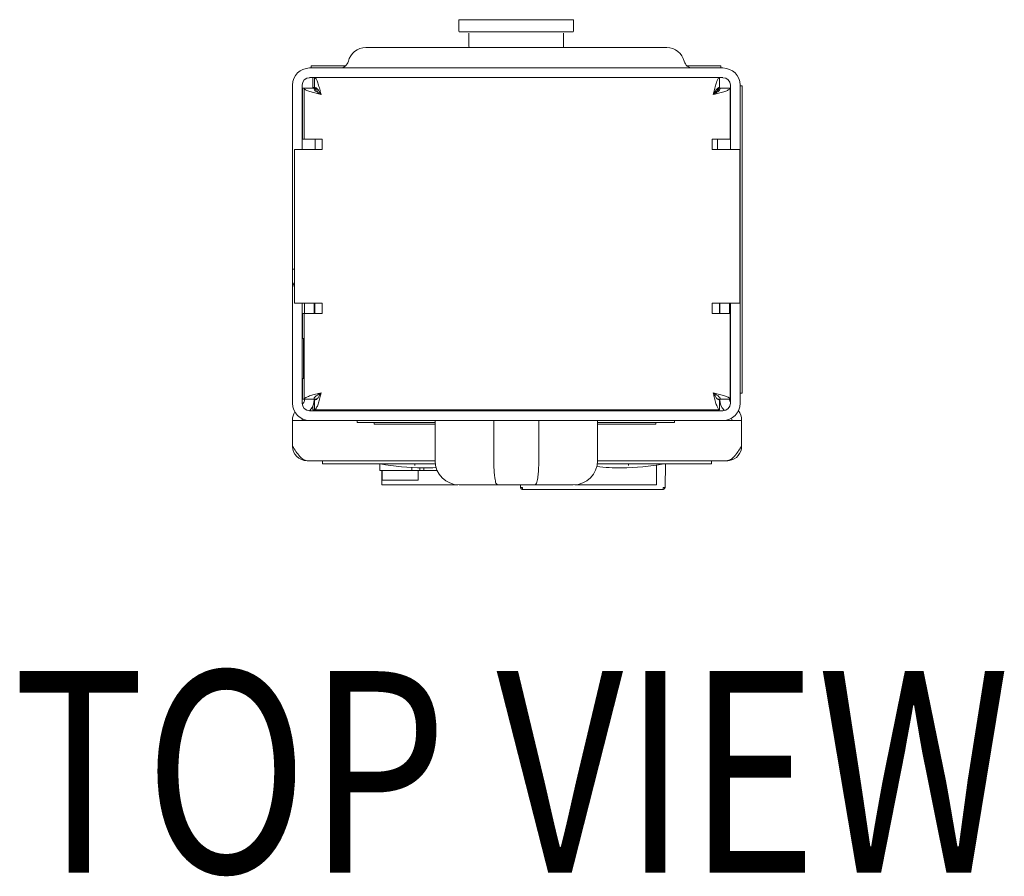
# Model space of a CAD drawing. Units: millimetres. Extents: x -1030 to 3838, y -122 to 1477.
# Drawn here: x 449 to 571, y 992 to 1098 of the extents above; entities that cross this region are included whole.
import ezdxf
from ezdxf.enums import TextEntityAlignment as Align

# ---------------------------------------------------------------- set-up
doc = ezdxf.new("R2010")
doc.units = ezdxf.units.MM
for name, color, linetype, lineweight in [('M-ANNO-TEXT', 3, 'Continuous', 15), ('M-OBJECT-DETAILS', 4, 'Continuous', 5), ('M-OBJECT-FRAME', 5, 'Continuous', 15)]:
    doc.layers.add(name, color=color, linetype=linetype, lineweight=lineweight)
doc.styles.get("Standard").update_dxf_attribs({"font": 'romans.shx', "width": 0.8})

msp = doc.modelspace()

# ---------------------------------------------------------------- linework, layer by layer
at = {"layer": 'M-OBJECT-DETAILS'}
for p, q in [((503.566, 1098.408), (503.566, 1097.011)), ((503.566, 1098.408), (517.79, 1098.408)), ((517.79, 1097.011), (517.79, 1098.408)), ((504.804, 1096.757), (504.804, 1095.106)), ((516.552, 1095.106), (516.552, 1096.757)), ((528.128, 1094.979), (493.228, 1094.979)), ((493.228, 1094.96), (528.077, 1094.96)), ((485.247, 1092.674), (489.494, 1092.674)), ((485.247, 1092.674), (485.247, 1092.42)), ((531.862, 1092.674), (536.047, 1092.674)), ((536.047, 1092.674), (536.047, 1092.42)), ((482.928, 1045.53), (482.928, 1048.784)), ((538.628, 1048.73), (482.928, 1048.73)), ((484.128, 1048.73), (484.128, 1048.784)), ((490.929, 1048.476), (490.929, 1048.73)), ((490.929, 1048.476), (500.602, 1048.476)), ((493.045, 1048.476), (493.045, 1048.276)), ((500.602, 1048.276), (493.045, 1048.276)), ((500.602, 1048.73), (500.602, 1043.73)), ((507.888, 1043.73), (507.888, 1048.73)), ((513.468, 1048.73), (513.468, 1043.73)), ((520.754, 1043.73), (520.754, 1048.73)), ((520.754, 1048.476), (530.299, 1048.476)), ((527.97, 1048.276), (520.754, 1048.276)), ((527.97, 1048.476), (527.97, 1048.276)), ((530.299, 1048.73), (530.299, 1048.476)), ((537.428, 1048.73), (537.428, 1048.784)), ((538.628, 1045.53), (538.628, 1048.784)), ((500.602, 1043.73), (484.728, 1043.73)), ((486.64, 1043.73), (486.64, 1043.33)), ((500.675, 1043.33), (487.64, 1043.33)), ((493.76, 1043.33), (493.76, 1042.53)), ((497.71, 1042.87), (497.71, 1042.53)), ((498.08, 1043.33), (498.088, 1043.13)), ((498.71, 1042.834), (498.71, 1042.53)), ((499.21, 1042.831), (499.21, 1042.53)), ((533.9, 1043.33), (520.669, 1043.33)), ((536.828, 1043.73), (520.754, 1043.73)), ((522.08, 1043.33), (522.081, 1043.312)), ((524.588, 1043.13), (524.596, 1043.33)), ((528.05, 1040.73), (528.05, 1043.172)), ((529.178, 1043.33), (529.127, 1040.423)), ((534.9, 1043.33), (534.9, 1043.73)), ((500.852, 1042.53), (493.76, 1042.53)), ((494.014, 1042.53), (494.014, 1040.73)), ((494.05, 1042.53), (494.05, 1041.321)), ((498.495, 1041.321), (498.495, 1042.53)), ((503.427, 1040.73), (494.014, 1040.73)), ((494.05, 1041.321), (498.495, 1041.321)), ((513.006, 1040.73), (508.35, 1040.73)), ((511.209, 1040.423), (511.203, 1040.73)), ((517.929, 1040.73), (528.05, 1040.73)), ((528.873, 1040.174), (511.463, 1040.174))]:
    msp.add_line(p, q, dxfattribs=at)
for centre, radius, start, end in [((503.693, 1097.011), 0.127, 180, 270), ((517.663, 1097.011), 0.127, 270, 0), ((492.009, 1092.744), 2.216, 90, 166.65764), ((504.931, 1095.106), 0.127, 180, 270), ((516.425, 1095.106), 0.127, 270, 0), ((529.347, 1092.744), 2.216, 13.34236, 90), ((488.796, 1093.506), 1.086, 270, 346.65764), ((532.56, 1093.506), 1.086, 193.34236, 270), ((484.728, 1048.784), 1.8, 146.81611, 180), ((484.728, 1048.784), 0.6, 166.00592, 180), ((536.828, 1048.784), 0.6, 0, 22.9951), ((536.828, 1048.784), 1.8, 0, 39.41086), ((484.728, 1045.53), 1.8, 180, 270), ((536.828, 1045.53), 1.8, 278.87718, 360), ((499.292, 1073.077), 30.248, 259.56654, 269.59449), ((498.864, 1073.077), 30.248, 270.40551, 273.52246), ((503.602, 1043.73), 3, 180, 270), ((517.754, 1043.73), 3, 270, 0), ((523.932, 1073.077), 30.248, 263.80013, 269.59449), ((523.504, 1073.077), 30.248, 270.40551, 280.44728), ((511.334, 1044.004), 3.583, 268.00095, 271.99905), ((529.002, 1044.004), 3.583, 268.00095, 271.99905)]:
    msp.add_arc(centre, radius, start, end, dxfattribs=at)
for points, knots in [([(503.694, 1096.884), (503.714, 1096.884), (503.754, 1096.884), (504.181, 1096.884), (504.861, 1096.884), (506.042, 1096.884), (507.938, 1096.884), (510.162, 1096.884), (511.988, 1096.884), (513.368, 1096.884), (514.633, 1096.884), (516.041, 1096.884), (517.248, 1096.884), (517.738, 1096.884), (517.656, 1096.884), (517.653, 1096.884)], [0, 0, 0, 0, 0.06412256, 0.12960609, 0.19508907, 0.25921188, 0.37832931, 0.49744557, 0.56156908, 0.62705374, 0.69253682, 0.75665911, 0.87577613, 0.99489299, 1, 1, 1, 1]), ([(493.279, 1094.96), (493.119, 1094.96), (492.873, 1094.96), (492.577, 1094.96), (492.375, 1094.96), (492.21, 1094.96), (492.052, 1094.96), (492.026, 1094.96), (492.009, 1094.96)], [0, 0, 0, 0, 0.2394437, 0.3698599, 0.4999966, 0.6304148, 0.7605572, 1, 1, 1, 1]), ([(529.347, 1094.96), (529.33, 1094.96), (529.304, 1094.96), (529.145, 1094.96), (528.981, 1094.96), (528.779, 1094.96), (528.483, 1094.96), (528.237, 1094.96), (528.077, 1094.96)], [0, 0, 0, 0, 0.2394428, 0.3698531, 0.5000034, 0.6304113, 0.7605563, 1, 1, 1, 1]), ([(484.728, 1043.73), (484.575, 1043.758), (484.269, 1043.814), (483.811, 1044.246), (483.363, 1044.845), (483.069, 1045.308), (482.928, 1045.53)], [0, 0, 0, 0, 0.25473075, 0.50962187, 0.76451515, 1, 1, 1, 1]), ([(538.628, 1045.53), (538.6, 1045.486), (538.545, 1045.399), (538.476, 1045.291), (538.421, 1045.206), (538.365, 1045.121), (538.31, 1045.036), (538.255, 1044.954), (538.2, 1044.872), (538.144, 1044.792), (538.089, 1044.714), (538.034, 1044.637), (537.979, 1044.563), (537.923, 1044.491), (537.868, 1044.421), (537.813, 1044.354), (537.744, 1044.274), (537.688, 1044.213), (537.633, 1044.156), (537.578, 1044.101), (537.523, 1044.049), (537.467, 1044.002), (537.412, 1043.958), (537.357, 1043.917), (537.301, 1043.881), (537.246, 1043.847), (537.191, 1043.818), (537.136, 1043.794), (537.08, 1043.772), (537.025, 1043.755), (536.96, 1043.741), (536.899, 1043.732), (536.852, 1043.73), (536.828, 1043.73)], [0, 0, 0, 0, 0.0460679, 0.0921354, 0.1151614, 0.1381875, 0.1842546, 0.2072811, 0.2303071, 0.2763748, 0.2993994, 0.3224257, 0.368493, 0.3915197, 0.4145463, 0.4606134, 0.4836398, 0.5297066, 0.5527314, 0.5757587, 0.6218269, 0.6448531, 0.6678773, 0.7139461, 0.7369702, 0.759996, 0.806064, 0.8290919, 0.8521166, 0.8981832, 0.92121, 0.9605493, 1, 1, 1, 1]), ([(486.64, 1043.33), (486.655, 1043.33), (486.685, 1043.33), (486.916, 1043.33), (487.246, 1043.33), (487.509, 1043.33), (487.64, 1043.33)], [0, 0, 0, 0, 0.2499965, 0.4999996, 0.7499989, 1, 1, 1, 1]), ([(507.888, 1043.73), (507.894, 1043.341), (507.904, 1042.752), (507.958, 1042.054), (508.031, 1041.443), (508.157, 1040.862), (508.286, 1040.774), (508.35, 1040.73)], [0, 0, 0, 0, 0.2454149, 0.3717911, 0.5003297, 0.7496914, 1, 1, 1, 1]), ([(513.006, 1040.73), (513.07, 1040.774), (513.199, 1040.862), (513.325, 1041.443), (513.398, 1042.054), (513.452, 1042.752), (513.462, 1043.341), (513.468, 1043.73)], [0, 0, 0, 0, 0.2502876, 0.4996531, 0.6281945, 0.7545745, 1, 1, 1, 1]), ([(533.9, 1043.33), (534.031, 1043.33), (534.293, 1043.33), (534.623, 1043.33), (534.854, 1043.33), (534.885, 1043.33), (534.9, 1043.33)], [0, 0, 0, 0, 0.2500011, 0.5000004, 0.7500035, 1, 1, 1, 1]), ([(508.35, 1040.73), (507.699, 1040.73), (506.364, 1040.73), (504.824, 1040.73), (503.792, 1040.73), (503.664, 1040.73), (503.602, 1040.73)], [0, 0, 0, 0, 0.2439407, 0.4999991, 0.7560595, 1, 1, 1, 1]), ([(511.463, 1040.174), (511.442, 1040.175), (511.402, 1040.178), (511.348, 1040.199), (511.302, 1040.228), (511.255, 1040.275), (511.217, 1040.341), (511.211, 1040.397), (511.209, 1040.423)], [0, 0, 0, 0, 0.155173, 0.3017912, 0.4398486, 0.5693413, 0.8016499, 1, 1, 1, 1]), ([(511.459, 1040.423), (511.459, 1040.397), (511.459, 1040.341), (511.459, 1040.275), (511.46, 1040.228), (511.461, 1040.199), (511.462, 1040.178), (511.462, 1040.175), (511.463, 1040.174)], [0, 0, 0, 0, 0.1983501, 0.430654, 0.5601498, 0.6982023, 0.8448281, 1, 1, 1, 1]), ([(517.754, 1040.73), (517.692, 1040.73), (517.564, 1040.73), (516.532, 1040.73), (514.992, 1040.73), (513.657, 1040.73), (513.006, 1040.73)], [0, 0, 0, 0, 0.2439405, 0.5000009, 0.7560593, 1, 1, 1, 1]), ([(528.873, 1040.174), (528.874, 1040.175), (528.874, 1040.178), (528.875, 1040.199), (528.876, 1040.228), (528.877, 1040.275), (528.877, 1040.341), (528.877, 1040.397), (528.877, 1040.423)], [0, 0, 0, 0, 0.1551718, 0.3017976, 0.4398502, 0.5693459, 0.8016499, 1, 1, 1, 1]), ([(529.127, 1040.423), (529.125, 1040.397), (529.119, 1040.341), (529.081, 1040.275), (529.034, 1040.228), (528.988, 1040.199), (528.934, 1040.178), (528.894, 1040.175), (528.873, 1040.174)], [0, 0, 0, 0, 0.1983507, 0.4306585, 0.5601517, 0.6982091, 0.844827, 1, 1, 1, 1]), ([(511.366, 1040.193), (511.375, 1040.189), (511.388, 1040.185), (511.406, 1040.181), (511.421, 1040.177), (511.44, 1040.174), (511.455, 1040.174), (511.463, 1040.174)], [0, 0, 0, 0, 0.3059347, 0.4273244, 0.537079, 0.7510644, 1, 1, 1, 1]), ([(528.873, 1040.174), (528.881, 1040.174), (528.896, 1040.174), (528.915, 1040.177), (528.93, 1040.181), (528.948, 1040.185), (528.961, 1040.189), (528.97, 1040.193)], [0, 0, 0, 0, 0.2489314, 0.4629111, 0.5726692, 0.6940677, 1, 1, 1, 1])]:
    msp.add_open_spline(points, degree=3, knots=knots, dxfattribs=at)
at = {"layer": 'M-OBJECT-FRAME', "linetype": 'Continuous', "lineweight": 15}
for p, q in [((536.314, 1092.42), (485.042, 1092.42)), ((485.042, 1091.22), (536.314, 1091.22)), ((485.458, 1091.22), (485.458, 1090.02)), ((485.668, 1090.02), (485.668, 1091.22)), ((535.898, 1090.02), (535.898, 1091.22)), ((482.928, 1090.305), (482.928, 1067.495)), ((484.128, 1082.33), (484.128, 1090.305)), ((484.168, 1089.93), (484.168, 1083.6)), ((485.578, 1089.93), (484.168, 1089.93)), ((484.378, 1089.93), (484.378, 1083.6)), ((485.668, 1090.02), (485.458, 1090.02)), ((537.188, 1089.93), (535.778, 1089.93)), ((535.778, 1089.585), (535.778, 1089.93)), ((537.188, 1083.6), (537.188, 1089.93)), ((537.228, 1090.305), (537.228, 1082.33)), ((538.428, 1050.844), (538.428, 1090.305)), ((538.682, 1090.213), (538.428, 1090.213)), ((538.682, 1052.113), (538.682, 1090.213)), ((484.168, 1083.6), (486.594, 1083.6)), ((485.723, 1083.6), (485.723, 1082.33)), ((486.594, 1082.33), (486.594, 1083.6)), ((537.188, 1083.6), (534.972, 1083.6)), ((534.972, 1083.6), (534.972, 1082.33)), ((535.634, 1082.33), (535.634, 1083.6)), ((483.158, 1082.33), (483.158, 1063.26)), ((486.594, 1082.33), (483.158, 1082.33)), ((534.972, 1082.33), (538.408, 1082.33)), ((538.408, 1063.26), (538.408, 1082.33)), ((482.928, 1067.495), (483.158, 1067.495)), ((482.948, 1067.495), (482.948, 1065.162)), ((538.428, 1067.495), (538.408, 1067.495)), ((482.928, 1064.874), (482.928, 1050.844)), ((483.158, 1063.26), (486.594, 1063.26)), ((484.128, 1050.844), (484.128, 1063.26)), ((484.428, 1061.99), (484.428, 1063.26)), ((485.628, 1063.26), (485.628, 1061.99)), ((485.678, 1061.99), (485.678, 1063.26)), ((486.594, 1061.99), (486.594, 1063.26)), ((538.408, 1063.26), (534.972, 1063.26)), ((534.972, 1063.26), (534.972, 1061.99)), ((535.878, 1063.26), (535.878, 1061.99)), ((535.928, 1063.26), (535.928, 1061.99)), ((537.128, 1061.99), (537.128, 1063.26)), ((537.228, 1063.26), (537.228, 1050.844)), ((484.168, 1061.99), (484.168, 1058.941)), ((484.168, 1061.99), (486.594, 1061.99)), ((484.378, 1061.99), (484.378, 1051.339)), ((534.972, 1061.99), (537.188, 1061.99)), ((537.188, 1051.339), (537.188, 1061.99)), ((484.278, 1058.846), (484.128, 1058.976)), ((484.278, 1053.973), (484.278, 1058.846)), ((537.228, 1058.976), (537.188, 1058.941)), ((484.378, 1058.21), (484.278, 1058.21)), ((484.128, 1053.843), (484.278, 1053.973)), ((484.168, 1053.878), (484.168, 1051.339)), ((484.278, 1054.61), (484.378, 1054.61)), ((537.188, 1053.878), (537.228, 1053.843)), ((484.168, 1051.339), (485.578, 1051.339)), ((484.428, 1051.339), (484.428, 1051.278)), ((485.608, 1051.339), (485.898, 1051.339)), ((485.628, 1051.339), (485.628, 1051.278)), ((535.681, 1051.339), (535.958, 1051.339)), ((535.928, 1051.339), (535.928, 1051.278)), ((535.988, 1051.339), (537.188, 1051.339)), ((537.128, 1051.278), (537.128, 1051.339)), ((538.428, 1052.113), (538.682, 1052.113)), ((484.252, 1050.854), (484.134, 1050.736)), ((485.458, 1050.514), (485.458, 1050.05)), ((485.628, 1051.25), (485.668, 1051.25)), ((485.668, 1051.25), (485.668, 1050.05)), ((535.898, 1051.25), (535.898, 1050.05)), ((485.101, 1050.005), (485.025, 1049.93)), ((536.314, 1049.93), (485.042, 1049.93)), ((485.458, 1050.05), (535.898, 1050.05)), ((485.778, 1049.93), (485.778, 1050.05)), ((487.945, 1050.05), (487.945, 1049.93)), ((491.253, 1050.05), (491.253, 1049.93)), ((500.003, 1049.93), (500.003, 1050.05)), ((500.778, 1050.05), (500.778, 1049.93)), ((501.178, 1050.05), (501.178, 1049.93)), ((520.178, 1049.93), (520.178, 1050.05)), ((520.778, 1049.93), (520.778, 1050.05)), ((524.337, 1049.978), (526.249, 1049.978)), ((526.249, 1050.05), (526.249, 1049.93)), ((526.365, 1050.05), (526.365, 1049.93)), ((526.675, 1050.05), (526.675, 1049.93)), ((530.181, 1049.93), (530.181, 1050.05)), ((530.556, 1049.93), (530.556, 1050.05)), ((533.411, 1049.93), (533.411, 1050.05)), ((535.778, 1050.05), (535.778, 1049.93)), ((536.455, 1050.005), (536.51, 1049.951))]:
    msp.add_line(p, q, dxfattribs=at)
at = {"layer": 'M-OBJECT-FRAME', "linetype": 'Continuous', "lineweight": 15, "flags": 128}
msp.add_lwpolyline([(538.408, 1065.162), (538.418, 1065.081), (538.428, 1064.874)], dxfattribs=at)
at = {"layer": 'M-OBJECT-FRAME', "linetype": 'Continuous', "lineweight": 15}
for centre, radius, start, end in [((485.042, 1090.305), 2.114, 90, 180), ((536.314, 1090.305), 2.114, 0, 90), ((485.042, 1090.305), 0.914, 90, 180), ((536.314, 1090.305), 0.914, 0, 90), ((485.042, 1064.874), 2.114, 153.01543, 180), ((485.042, 1050.844), 2.114, 180, 270), ((485.042, 1050.844), 0.914, 180, 270), ((483.828, 1051.278), 0.6, 315, 0), ((483.828, 1051.278), 1.8, 315, 0), ((537.728, 1051.278), 1.8, 180, 225), ((536.314, 1050.844), 0.914, 270, 0), ((536.314, 1050.844), 2.114, 270, 0), ((537.728, 1051.278), 0.6, 180, 213.55731)]:
    msp.add_arc(centre, radius, start, end, dxfattribs=at)
for points, knots in [([(485.668, 1091.22), (485.717, 1091.202), (485.825, 1091.164), (485.993, 1090.84), (486.169, 1090.309), (486.328, 1089.703), (486.427, 1089.296), (486.467, 1089.131)], [0, 0, 0, 0, 0.18537098, 0.40631163, 0.62726682, 0.84822031, 1, 1, 1, 1]), ([(535.099, 1089.131), (535.149, 1089.333), (535.257, 1089.777), (535.424, 1090.401), (535.601, 1090.905), (535.759, 1091.179), (535.858, 1091.208), (535.898, 1091.22)], [0, 0, 0, 0, 0.1853726, 0.4063128, 0.6272672, 0.8482242, 1, 1, 1, 1]), ([(486.467, 1089.131), (486.265, 1089.18), (485.821, 1089.288), (485.197, 1089.455), (484.693, 1089.632), (484.419, 1089.79), (484.39, 1089.889), (484.378, 1089.93)], [0, 0, 0, 0, 0.18537256, 0.40631287, 0.62726715, 0.84822405, 1, 1, 1, 1]), ([(485.458, 1090.02), (485.533, 1090.003), (485.675, 1089.971), (485.882, 1089.74), (486.036, 1089.51), (486.124, 1089.358), (486.147, 1089.319)], [0, 0, 0, 0, 0.3282325, 0.6158238, 0.903313, 1, 1, 1, 1]), ([(485.578, 1089.93), (485.595, 1089.854), (485.627, 1089.713), (485.856, 1089.505), (486.146, 1089.314), (486.364, 1089.19), (486.467, 1089.131)], [0, 0, 0, 0, 0.28288018, 0.53073579, 0.77850199, 1, 1, 1, 1]), ([(486.467, 1089.131), (486.392, 1089.263), (486.25, 1089.51), (486.043, 1089.804), (485.852, 1089.987), (485.727, 1090.009), (485.668, 1090.02)], [0, 0, 0, 0, 0.2828778, 0.5307309, 0.7785057, 1, 1, 1, 1]), ([(535.898, 1090.02), (535.823, 1090.002), (535.681, 1089.97), (535.474, 1089.741), (535.283, 1089.452), (535.158, 1089.234), (535.099, 1089.131)], [0, 0, 0, 0, 0.2828803, 0.5307349, 0.7785015, 1, 1, 1, 1]), ([(537.188, 1089.93), (537.171, 1089.88), (537.133, 1089.772), (536.808, 1089.605), (536.278, 1089.428), (535.671, 1089.27), (535.265, 1089.171), (535.099, 1089.131)], [0, 0, 0, 0, 0.185371, 0.4063118, 0.6272668, 0.8482209, 1, 1, 1, 1]), ([(535.099, 1089.131), (535.231, 1089.206), (535.479, 1089.348), (535.773, 1089.555), (535.955, 1089.746), (535.978, 1089.871), (535.988, 1089.93)], [0, 0, 0, 0, 0.28287789, 0.53072965, 0.77850568, 1, 1, 1, 1]), ([(535.778, 1089.93), (535.76, 1089.854), (535.728, 1089.713), (535.507, 1089.509), (535.306, 1089.381), (535.209, 1089.319)], [0, 0, 0, 0, 0.3705428, 0.6952072, 1, 1, 1, 1]), ([(484.378, 1051.339), (484.396, 1051.389), (484.433, 1051.497), (484.758, 1051.664), (485.289, 1051.841), (485.895, 1051.999), (486.302, 1052.098), (486.467, 1052.139)], [0, 0, 0, 0, 0.1853709, 0.4063118, 0.6272667, 0.8482208, 1, 1, 1, 1]), ([(486.467, 1052.139), (486.335, 1052.063), (486.088, 1051.921), (485.793, 1051.714), (485.611, 1051.523), (485.589, 1051.398), (485.578, 1051.339)], [0, 0, 0, 0, 0.2828783, 0.5307302, 0.7785059, 1, 1, 1, 1]), ([(485.668, 1051.25), (485.743, 1051.267), (485.885, 1051.299), (486.092, 1051.528), (486.283, 1051.817), (486.408, 1052.036), (486.467, 1052.139)], [0, 0, 0, 0, 0.28288065, 0.53073524, 0.77850177, 1, 1, 1, 1]), ([(486.467, 1052.139), (486.418, 1051.936), (486.31, 1051.492), (486.142, 1050.868), (485.966, 1050.364), (485.807, 1050.09), (485.708, 1050.061), (485.668, 1050.05)], [0, 0, 0, 0, 0.185373, 0.4063128, 0.6272671, 0.8482241, 1, 1, 1, 1]), ([(535.898, 1050.05), (535.849, 1050.067), (535.741, 1050.105), (535.574, 1050.43), (535.397, 1050.96), (535.239, 1051.566), (535.14, 1051.973), (535.099, 1052.139)], [0, 0, 0, 0, 0.1853707, 0.4063116, 0.6272667, 0.8482204, 1, 1, 1, 1]), ([(535.099, 1052.139), (535.302, 1052.089), (535.746, 1051.981), (536.37, 1051.814), (536.873, 1051.637), (537.148, 1051.479), (537.177, 1051.38), (537.188, 1051.339)], [0, 0, 0, 0, 0.1853728, 0.4063125, 0.6272671, 0.8482241, 1, 1, 1, 1]), ([(535.099, 1052.139), (535.175, 1052.007), (535.316, 1051.759), (535.524, 1051.465), (535.715, 1051.282), (535.839, 1051.26), (535.898, 1051.25)], [0, 0, 0, 0, 0.2828784, 0.5307301, 0.7785063, 1, 1, 1, 1]), ([(535.988, 1051.339), (535.971, 1051.415), (535.939, 1051.557), (535.71, 1051.764), (535.421, 1051.955), (535.202, 1052.08), (535.099, 1052.139)], [0, 0, 0, 0, 0.28288057, 0.53073592, 0.77850206, 1, 1, 1, 1])]:
    msp.add_open_spline(points, degree=3, knots=knots, dxfattribs=at)

# ---------------------------------------------------------------- texts
at = {"layer": 'M-ANNO-TEXT', "width": 0.8}
msp.add_text('%%UTOP VIEW', height=25, dxfattribs=at).set_placement((510.094, 1005.14), align=Align.MIDDLE_CENTER)

doc.saveas('drawing.dxf')
